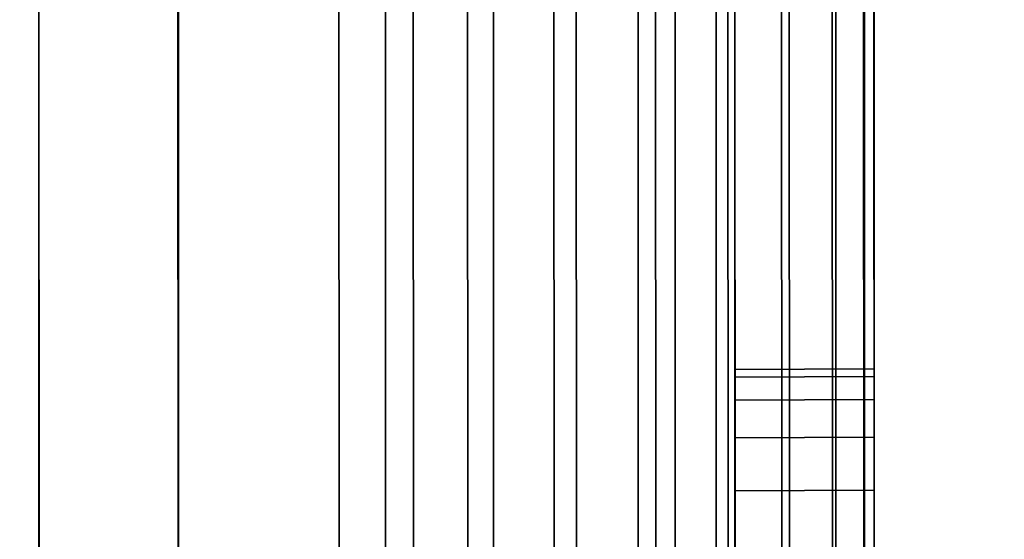
# Model space of a CAD drawing. Extents: x -0.04 to 0.04, y -0.75 to 0.
# Drawn here: x 0.006 to 0.008, y -0.49 to -0.49 of the extents above; entities that cross this region are included whole.
import ezdxf

# ---------------------------------------------------------------- set-up
doc = ezdxf.new("R2010")
doc.units = 0
for name, color, linetype in [('L11_FUNKTIONSTASTE_ROT7', 7, 'CONTINUOUS'), ('L12_FUNK_BLAU6', 7, 'CONTINUOUS'), ('L13_SYMBOL_SCHWARZ7', 7, 'CONTINUOUS'), ('L4_ROHRE_FARBE9', 7, 'CONTINUOUS'), ('L6_ROHRE_FARBE13', 7, 'CONTINUOUS'), ('L9_GEH_USE_FARBE2', 7, 'CONTINUOUS')]:
    doc.layers.add(name, color=color, linetype=linetype)

msp = doc.modelspace()

# ---------------------------------------------------------------- linework, layer by layer
at = {"layer": 'L11_FUNKTIONSTASTE_ROT7', "color": 1}
for points, invisible_edges in [([(0.006313, -0.515998, 0.109852), (0.006301, -0.480998, 0.143852), (0.006313, -0.515998, 0.143852), (0.006313, -0.515998, 0.109852)], 9), ([(0.006301, -0.480998, 0.143852), (0.006313, -0.515998, 0.109852), (0.006313, -0.515964, 0.109593), (0.006301, -0.480998, 0.143852)], 13), ([(0.006301, -0.480998, 0.143852), (0.006313, -0.515964, 0.109593), (0.006313, -0.515864, 0.109352), (0.006301, -0.480998, 0.143852)], 13), ([(0.006301, -0.480998, 0.143852), (0.006313, -0.515864, 0.109352), (0.006313, -0.515705, 0.109145), (0.006301, -0.480998, 0.143852)], 13), ([(0.006301, -0.480998, 0.143852), (0.006313, -0.515705, 0.109145), (0.006313, -0.515498, 0.108986), (0.006301, -0.480998, 0.143852)], 13), ([(0.006301, -0.480998, 0.143852), (0.006313, -0.515498, 0.108986), (0.006313, -0.515257, 0.108886), (0.006301, -0.480998, 0.143852)], 13), ([(0.006301, -0.480998, 0.143852), (0.006313, -0.515257, 0.108886), (0.006313, -0.514998, 0.108852), (0.006301, -0.480998, 0.143852)], 13), ([(0.006301, -0.480998, 0.143852), (0.006313, -0.514998, 0.108852), (0.006301, -0.481998, 0.108852), (0.006301, -0.480998, 0.143852)], 13), ([(0.007301, -0.480998, 0.143852), (0.006313, -0.515998, 0.143852), (0.006301, -0.480998, 0.143852), (0.007301, -0.480998, 0.143852)], 9), ([(0.006313, -0.515998, 0.143852), (0.007301, -0.480998, 0.143852), (0.007313, -0.515998, 0.143852), (0.006313, -0.515998, 0.143852)], 9), ([(0.007301, -0.480998, 0.143852), (0.007313, -0.515998, 0.109852), (0.007313, -0.515998, 0.143852), (0.007301, -0.480998, 0.143852)], 9), ([(0.007313, -0.515998, 0.109852), (0.007301, -0.480998, 0.143852), (0.007313, -0.515964, 0.109593), (0.007313, -0.515998, 0.109852)], 11), ([(0.007313, -0.515964, 0.109593), (0.007301, -0.480998, 0.143852), (0.007313, -0.515864, 0.109352), (0.007313, -0.515964, 0.109593)], 11), ([(0.007313, -0.515864, 0.109352), (0.007301, -0.480998, 0.143852), (0.007313, -0.515705, 0.109145), (0.007313, -0.515864, 0.109352)], 11), ([(0.007313, -0.515705, 0.109145), (0.007301, -0.480998, 0.143852), (0.007313, -0.515498, 0.108986), (0.007313, -0.515705, 0.109145)], 11), ([(0.007313, -0.515498, 0.108986), (0.007301, -0.480998, 0.143852), (0.007313, -0.515257, 0.108886), (0.007313, -0.515498, 0.108986)], 11), ([(0.007313, -0.515257, 0.108886), (0.007301, -0.480998, 0.143852), (0.007313, -0.514998, 0.108852), (0.007313, -0.515257, 0.108886)], 11), ([(0.007313, -0.514998, 0.108852), (0.007301, -0.480998, 0.143852), (0.007301, -0.481998, 0.108852), (0.007313, -0.514998, 0.108852)], 11), ([(0.006313, -0.514998, 0.108852), (0.007301, -0.481998, 0.108852), (0.006301, -0.481998, 0.108852), (0.006313, -0.514998, 0.108852)], 9), ([(0.007301, -0.481998, 0.108852), (0.006313, -0.514998, 0.108852), (0.007313, -0.514998, 0.108852), (0.007301, -0.481998, 0.108852)], 9)]:
    msp.add_3dface(points, dxfattribs=dict(at, invisible_edges=invisible_edges))
at = {"layer": 'L12_FUNK_BLAU6', "color": 152}
for points, invisible_edges in [([(0.006313, -0.515964, 0.178611), (0.006313, -0.515998, 0.143852), (0.006301, -0.480998, 0.143852), (0.006313, -0.515964, 0.178611)], 13), ([(0.006313, -0.515964, 0.178611), (0.006301, -0.480998, 0.143852), (0.006313, -0.515864, 0.178852), (0.006313, -0.515964, 0.178611)], 11), ([(0.006313, -0.515864, 0.178852), (0.006301, -0.480998, 0.143852), (0.006313, -0.515705, 0.179059), (0.006313, -0.515864, 0.178852)], 11), ([(0.006313, -0.515705, 0.179059), (0.006301, -0.480998, 0.143852), (0.006313, -0.515498, 0.179218), (0.006313, -0.515705, 0.179059)], 11), ([(0.006313, -0.515498, 0.179218), (0.006301, -0.480998, 0.143852), (0.006313, -0.515257, 0.179318), (0.006313, -0.515498, 0.179218)], 11), ([(0.006313, -0.515257, 0.179318), (0.006301, -0.480998, 0.143852), (0.006313, -0.514998, 0.179352), (0.006313, -0.515257, 0.179318)], 11), ([(0.006313, -0.514998, 0.179352), (0.006301, -0.480998, 0.143852), (0.006301, -0.481998, 0.179352), (0.006313, -0.514998, 0.179352)], 11), ([(0.006313, -0.515998, 0.143852), (0.007301, -0.480998, 0.143852), (0.006301, -0.480998, 0.143852), (0.006313, -0.515998, 0.143852)], 9), ([(0.007301, -0.480998, 0.143852), (0.006313, -0.515998, 0.143852), (0.007313, -0.515998, 0.143852), (0.007301, -0.480998, 0.143852)], 9), ([(0.007313, -0.515998, 0.143852), (0.007313, -0.515964, 0.178611), (0.007301, -0.480998, 0.143852), (0.007313, -0.515998, 0.143852)], 11), ([(0.007301, -0.480998, 0.143852), (0.007313, -0.515964, 0.178611), (0.007313, -0.515864, 0.178852), (0.007301, -0.480998, 0.143852)], 13), ([(0.007301, -0.480998, 0.143852), (0.007313, -0.515864, 0.178852), (0.007313, -0.515705, 0.179059), (0.007301, -0.480998, 0.143852)], 13), ([(0.007301, -0.480998, 0.143852), (0.007313, -0.515705, 0.179059), (0.007313, -0.515498, 0.179218), (0.007301, -0.480998, 0.143852)], 13), ([(0.007301, -0.480998, 0.143852), (0.007313, -0.515498, 0.179218), (0.007313, -0.515257, 0.179318), (0.007301, -0.480998, 0.143852)], 13), ([(0.007301, -0.480998, 0.143852), (0.007313, -0.515257, 0.179318), (0.007313, -0.514998, 0.179352), (0.007301, -0.480998, 0.143852)], 13), ([(0.007301, -0.480998, 0.143852), (0.007313, -0.514998, 0.179352), (0.007301, -0.481998, 0.179352), (0.007301, -0.480998, 0.143852)], 13), ([(0.007301, -0.481998, 0.179352), (0.006313, -0.514998, 0.179352), (0.006301, -0.481998, 0.179352), (0.007301, -0.481998, 0.179352)], 9), ([(0.006313, -0.514998, 0.179352), (0.007301, -0.481998, 0.179352), (0.007313, -0.514998, 0.179352), (0.006313, -0.514998, 0.179352)], 9)]:
    msp.add_3dface(points, dxfattribs=dict(at, invisible_edges=invisible_edges))
at = {"layer": 'L13_SYMBOL_SCHWARZ7', "color": 7}
for points, invisible_edges in [([(0.007304, -0.490133, 0.127654), (0.007504, -0.490143, 0.127246), (0.007504, -0.490132, 0.127654), (0.007304, -0.490133, 0.127654)], 9), ([(0.007504, -0.490132, 0.127654), (0.007304, -0.490144, 0.128062), (0.007304, -0.490133, 0.127654), (0.007504, -0.490132, 0.127654)], 9), ([(0.007304, -0.490144, 0.128062), (0.007504, -0.490132, 0.127654), (0.007504, -0.490143, 0.128062), (0.007304, -0.490144, 0.128062)], 9), ([(0.007304, -0.490133, 0.127654), (0.007504, -0.490143, 0.127246), (0.007504, -0.490132, 0.127654), (0.007304, -0.490133, 0.127654)], 9), ([(0.007504, -0.490132, 0.127654), (0.007304, -0.490144, 0.128062), (0.007304, -0.490133, 0.127654), (0.007504, -0.490132, 0.127654)], 9), ([(0.007304, -0.490144, 0.128062), (0.007504, -0.490132, 0.127654), (0.007504, -0.490143, 0.128062), (0.007304, -0.490144, 0.128062)], 9), ([(0.007304, -0.490144, 0.128062), (0.007304, -0.490144, 0.127246), (0.007304, -0.490133, 0.127654), (0.007304, -0.490144, 0.128062)], 9), ([(0.007304, -0.490144, 0.128062), (0.007304, -0.490144, 0.127246), (0.007304, -0.490133, 0.127654), (0.007304, -0.490144, 0.128062)], 9), ([(0.007504, -0.490143, 0.127246), (0.007304, -0.490133, 0.127654), (0.007304, -0.490144, 0.127246), (0.007504, -0.490143, 0.127246)], 9), ([(0.007504, -0.490143, 0.127246), (0.007304, -0.490133, 0.127654), (0.007304, -0.490144, 0.127246), (0.007504, -0.490143, 0.127246)], 9), ([(0.007304, -0.490144, 0.127246), (0.007504, -0.490176, 0.12684), (0.007504, -0.490143, 0.127246), (0.007304, -0.490144, 0.127246)], 9), ([(0.007504, -0.490143, 0.128062), (0.007304, -0.490177, 0.128469), (0.007304, -0.490144, 0.128062), (0.007504, -0.490143, 0.128062)], 9), ([(0.007304, -0.490177, 0.128469), (0.007504, -0.490143, 0.128062), (0.007504, -0.490176, 0.128469), (0.007304, -0.490177, 0.128469)], 9), ([(0.007304, -0.490144, 0.127246), (0.007504, -0.490176, 0.12684), (0.007504, -0.490143, 0.127246), (0.007304, -0.490144, 0.127246)], 9), ([(0.007504, -0.490143, 0.128062), (0.007304, -0.490177, 0.128469), (0.007304, -0.490144, 0.128062), (0.007504, -0.490143, 0.128062)], 9), ([(0.007304, -0.490177, 0.128469), (0.007504, -0.490143, 0.128062), (0.007504, -0.490176, 0.128469), (0.007304, -0.490177, 0.128469)], 9), ([(0.007504, -0.490143, 0.127246), (0.007504, -0.490143, 0.128062), (0.007504, -0.490132, 0.127654), (0.007504, -0.490143, 0.127246)], 9), ([(0.007504, -0.490143, 0.127246), (0.007504, -0.490143, 0.128062), (0.007504, -0.490132, 0.127654), (0.007504, -0.490143, 0.127246)], 9), ([(0.007504, -0.490176, 0.12684), (0.007504, -0.490176, 0.128469), (0.007504, -0.490143, 0.128062), (0.007504, -0.490176, 0.12684)], 13), ([(0.007504, -0.490176, 0.12684), (0.007504, -0.490143, 0.128062), (0.007504, -0.490143, 0.127246), (0.007504, -0.490176, 0.12684)], 11), ([(0.007504, -0.490176, 0.12684), (0.007504, -0.490176, 0.128469), (0.007504, -0.490143, 0.128062), (0.007504, -0.490176, 0.12684)], 13), ([(0.007504, -0.490176, 0.12684), (0.007504, -0.490143, 0.128062), (0.007504, -0.490143, 0.127246), (0.007504, -0.490176, 0.12684)], 11), ([(0.007304, -0.490177, 0.128469), (0.007304, -0.490177, 0.12684), (0.007304, -0.490144, 0.128062), (0.007304, -0.490177, 0.128469)], 11), ([(0.007304, -0.490144, 0.128062), (0.007304, -0.490177, 0.12684), (0.007304, -0.490144, 0.127246), (0.007304, -0.490144, 0.128062)], 13), ([(0.007304, -0.490177, 0.128469), (0.007304, -0.490177, 0.12684), (0.007304, -0.490144, 0.128062), (0.007304, -0.490177, 0.128469)], 11), ([(0.007304, -0.490144, 0.128062), (0.007304, -0.490177, 0.12684), (0.007304, -0.490144, 0.127246), (0.007304, -0.490144, 0.128062)], 13), ([(0.007504, -0.490176, 0.12684), (0.007304, -0.490144, 0.127246), (0.007304, -0.490177, 0.12684), (0.007504, -0.490176, 0.12684)], 9), ([(0.007504, -0.490176, 0.12684), (0.007304, -0.490144, 0.127246), (0.007304, -0.490177, 0.12684), (0.007504, -0.490176, 0.12684)], 9), ([(0.007304, -0.490177, 0.12684), (0.007504, -0.49023, 0.126436), (0.007504, -0.490176, 0.12684), (0.007304, -0.490177, 0.12684)], 9), ([(0.007504, -0.490176, 0.128469), (0.007304, -0.490231, 0.128873), (0.007304, -0.490177, 0.128469), (0.007504, -0.490176, 0.128469)], 9), ([(0.007304, -0.490231, 0.128873), (0.007504, -0.490176, 0.128469), (0.007504, -0.49023, 0.128873), (0.007304, -0.490231, 0.128873)], 9), ([(0.007304, -0.490177, 0.12684), (0.007504, -0.49023, 0.126436), (0.007504, -0.490176, 0.12684), (0.007304, -0.490177, 0.12684)], 9), ([(0.007504, -0.490176, 0.128469), (0.007304, -0.490231, 0.128873), (0.007304, -0.490177, 0.128469), (0.007504, -0.490176, 0.128469)], 9), ([(0.007304, -0.490231, 0.128873), (0.007504, -0.490176, 0.128469), (0.007504, -0.49023, 0.128873), (0.007304, -0.490231, 0.128873)], 9), ([(0.007304, -0.490231, 0.128873), (0.007304, -0.490231, 0.126436), (0.007304, -0.490177, 0.128469), (0.007304, -0.490231, 0.128873)], 11), ([(0.007304, -0.490177, 0.128469), (0.007304, -0.490231, 0.126436), (0.007304, -0.490177, 0.12684), (0.007304, -0.490177, 0.128469)], 13), ([(0.007304, -0.490231, 0.128873), (0.007304, -0.490231, 0.126436), (0.007304, -0.490177, 0.128469), (0.007304, -0.490231, 0.128873)], 11), ([(0.007304, -0.490177, 0.128469), (0.007304, -0.490231, 0.126436), (0.007304, -0.490177, 0.12684), (0.007304, -0.490177, 0.128469)], 13), ([(0.007504, -0.49023, 0.126436), (0.007304, -0.490177, 0.12684), (0.007304, -0.490231, 0.126436), (0.007504, -0.49023, 0.126436)], 9), ([(0.007504, -0.49023, 0.126436), (0.007304, -0.490177, 0.12684), (0.007304, -0.490231, 0.126436), (0.007504, -0.49023, 0.126436)], 9), ([(0.007504, -0.49023, 0.126436), (0.007504, -0.49023, 0.128873), (0.007504, -0.490176, 0.128469), (0.007504, -0.49023, 0.126436)], 13), ([(0.007504, -0.49023, 0.126436), (0.007504, -0.490176, 0.128469), (0.007504, -0.490176, 0.12684), (0.007504, -0.49023, 0.126436)], 11), ([(0.007504, -0.49023, 0.126436), (0.007504, -0.49023, 0.128873), (0.007504, -0.490176, 0.128469), (0.007504, -0.49023, 0.126436)], 13), ([(0.007504, -0.49023, 0.126436), (0.007504, -0.490176, 0.128469), (0.007504, -0.490176, 0.12684), (0.007504, -0.49023, 0.126436)], 11), ([(0.007304, -0.490231, 0.126436), (0.007504, -0.490306, 0.126035), (0.007504, -0.49023, 0.126436), (0.007304, -0.490231, 0.126436)], 9), ([(0.007504, -0.49023, 0.128873), (0.007304, -0.490307, 0.129273), (0.007304, -0.490231, 0.128873), (0.007504, -0.49023, 0.128873)], 9), ([(0.007304, -0.490307, 0.129273), (0.007504, -0.49023, 0.128873), (0.007504, -0.490306, 0.129273), (0.007304, -0.490307, 0.129273)], 9), ([(0.007304, -0.490231, 0.126436), (0.007504, -0.490306, 0.126035), (0.007504, -0.49023, 0.126436), (0.007304, -0.490231, 0.126436)], 9), ([(0.007504, -0.49023, 0.128873), (0.007304, -0.490307, 0.129273), (0.007304, -0.490231, 0.128873), (0.007504, -0.49023, 0.128873)], 9), ([(0.007304, -0.490307, 0.129273), (0.007504, -0.49023, 0.128873), (0.007504, -0.490306, 0.129273), (0.007304, -0.490307, 0.129273)], 9), ([(0.007304, -0.490307, 0.129273), (0.007304, -0.490307, 0.126035), (0.007304, -0.490231, 0.128873), (0.007304, -0.490307, 0.129273)], 11), ([(0.007304, -0.490231, 0.128873), (0.007304, -0.490307, 0.126035), (0.007304, -0.490231, 0.126436), (0.007304, -0.490231, 0.128873)], 13), ([(0.007304, -0.490307, 0.129273), (0.007304, -0.490307, 0.126035), (0.007304, -0.490231, 0.128873), (0.007304, -0.490307, 0.129273)], 11), ([(0.007304, -0.490231, 0.128873), (0.007304, -0.490307, 0.126035), (0.007304, -0.490231, 0.126436), (0.007304, -0.490231, 0.128873)], 13), ([(0.007504, -0.490306, 0.126035), (0.007304, -0.490231, 0.126436), (0.007304, -0.490307, 0.126035), (0.007504, -0.490306, 0.126035)], 9), ([(0.007504, -0.490306, 0.126035), (0.007304, -0.490231, 0.126436), (0.007304, -0.490307, 0.126035), (0.007504, -0.490306, 0.126035)], 9), ([(0.007504, -0.490306, 0.126035), (0.007504, -0.490306, 0.129273), (0.007504, -0.49023, 0.128873), (0.007504, -0.490306, 0.126035)], 13), ([(0.007504, -0.490306, 0.126035), (0.007504, -0.49023, 0.128873), (0.007504, -0.49023, 0.126436), (0.007504, -0.490306, 0.126035)], 11), ([(0.007504, -0.490306, 0.126035), (0.007504, -0.490306, 0.129273), (0.007504, -0.49023, 0.128873), (0.007504, -0.490306, 0.126035)], 13), ([(0.007504, -0.490306, 0.126035), (0.007504, -0.49023, 0.128873), (0.007504, -0.49023, 0.126436), (0.007504, -0.490306, 0.126035)], 11), ([(0.007304, -0.490307, 0.126035), (0.007504, -0.490404, 0.125639), (0.007504, -0.490306, 0.126035), (0.007304, -0.490307, 0.126035)], 9), ([(0.007504, -0.490306, 0.129273), (0.007304, -0.490405, 0.12967), (0.007304, -0.490307, 0.129273), (0.007504, -0.490306, 0.129273)], 9), ([(0.007304, -0.490405, 0.12967), (0.007504, -0.490306, 0.129273), (0.007504, -0.490404, 0.12967), (0.007304, -0.490405, 0.12967)], 9), ([(0.007304, -0.490307, 0.126035), (0.007504, -0.490404, 0.125639), (0.007504, -0.490306, 0.126035), (0.007304, -0.490307, 0.126035)], 9), ([(0.007504, -0.490306, 0.129273), (0.007304, -0.490405, 0.12967), (0.007304, -0.490307, 0.129273), (0.007504, -0.490306, 0.129273)], 9), ([(0.007304, -0.490405, 0.12967), (0.007504, -0.490306, 0.129273), (0.007504, -0.490404, 0.12967), (0.007304, -0.490405, 0.12967)], 9), ([(0.007304, -0.490405, 0.12967), (0.007304, -0.490405, 0.125639), (0.007304, -0.490307, 0.129273), (0.007304, -0.490405, 0.12967)], 11), ([(0.007304, -0.490307, 0.129273), (0.007304, -0.490405, 0.125639), (0.007304, -0.490307, 0.126035), (0.007304, -0.490307, 0.129273)], 13), ([(0.007304, -0.490405, 0.12967), (0.007304, -0.490405, 0.125639), (0.007304, -0.490307, 0.129273), (0.007304, -0.490405, 0.12967)], 11), ([(0.007304, -0.490307, 0.129273), (0.007304, -0.490405, 0.125639), (0.007304, -0.490307, 0.126035), (0.007304, -0.490307, 0.129273)], 13), ([(0.007504, -0.490404, 0.125639), (0.007304, -0.490307, 0.126035), (0.007304, -0.490405, 0.125639), (0.007504, -0.490404, 0.125639)], 9), ([(0.007504, -0.490404, 0.125639), (0.007304, -0.490307, 0.126035), (0.007304, -0.490405, 0.125639), (0.007504, -0.490404, 0.125639)], 9), ([(0.007504, -0.490404, 0.125639), (0.007504, -0.490404, 0.12967), (0.007504, -0.490306, 0.129273), (0.007504, -0.490404, 0.125639)], 13), ([(0.007504, -0.490404, 0.125639), (0.007504, -0.490306, 0.129273), (0.007504, -0.490306, 0.126035), (0.007504, -0.490404, 0.125639)], 11), ([(0.007504, -0.490404, 0.125639), (0.007504, -0.490404, 0.12967), (0.007504, -0.490306, 0.129273), (0.007504, -0.490404, 0.125639)], 13), ([(0.007504, -0.490404, 0.125639), (0.007504, -0.490306, 0.129273), (0.007504, -0.490306, 0.126035), (0.007504, -0.490404, 0.125639)], 11)]:
    msp.add_3dface(points, dxfattribs=dict(at, invisible_edges=invisible_edges))
at = {"layer": 'L4_ROHRE_FARBE9', "color": 253, "invisible_edges": 9}
for points in [[(0.007218, -0.031, 0.212493), (0.004556, -0.747, 0.213734), (0.004556, -0.031, 0.213734), (0.007218, -0.031, 0.212493)], [(0.004556, -0.747, 0.213734), (0.007218, -0.031, 0.212493), (0.007218, -0.747, 0.212493), (0.004556, -0.747, 0.213734)], [(0.004556, -0.747, 0.182066), (0.007218, -0.031, 0.183307), (0.004556, -0.031, 0.182066), (0.004556, -0.747, 0.182066)], [(0.007218, -0.031, 0.183307), (0.004556, -0.747, 0.182066), (0.007218, -0.747, 0.183307), (0.007218, -0.031, 0.183307)], [(0.009624, -0.031, 0.210808), (0.007218, -0.747, 0.212493), (0.007218, -0.031, 0.212493), (0.009624, -0.031, 0.210808)], [(0.007218, -0.747, 0.212493), (0.009624, -0.031, 0.210808), (0.009624, -0.747, 0.210808), (0.007218, -0.747, 0.212493)], [(0.007218, -0.747, 0.183307), (0.009624, -0.031, 0.184992), (0.007218, -0.031, 0.183307), (0.007218, -0.747, 0.183307)], [(0.009624, -0.031, 0.184992), (0.007218, -0.747, 0.183307), (0.009624, -0.747, 0.184992), (0.009624, -0.031, 0.184992)]]:
    msp.add_3dface(points, dxfattribs=at)
at = {"layer": 'L6_ROHRE_FARBE13', "color": 253, "invisible_edges": 9}
for points in [[(0.008035, -0.0195, 0.105126), (0.00625, -0.6885, 0.106375), (0.00625, -0.0195, 0.106375), (0.008035, -0.0195, 0.105126)], [(0.00625, -0.6885, 0.106375), (0.008035, -0.0195, 0.105126), (0.008035, -0.6885, 0.105126), (0.00625, -0.6885, 0.106375)], [(0.00625, -0.6885, 0.084725), (0.008035, -0.0195, 0.085974), (0.00625, -0.0195, 0.084725), (0.00625, -0.6885, 0.084725)], [(0.008035, -0.0195, 0.085974), (0.00625, -0.6885, 0.084725), (0.008035, -0.6885, 0.085974), (0.008035, -0.0195, 0.085974)]]:
    msp.add_3dface(points, dxfattribs=at)
at = {"layer": 'L9_GEH_USE_FARBE2', "color": 253, "invisible_edges": 9}
for points in [[(0.006798, -0.478498, 0.182172), (0.006514, -0.517498, 0.182043), (0.0065, -0.479498, 0.182043), (0.006798, -0.478498, 0.182172)], [(0.006514, -0.517498, 0.106379), (0.006731, -0.478498, 0.106235), (0.006501, -0.479498, 0.106379), (0.006514, -0.517498, 0.106379)], [(0.006731, -0.478498, 0.106235), (0.006514, -0.517498, 0.106379), (0.006745, -0.518498, 0.106235), (0.006731, -0.478498, 0.106235)], [(0.006514, -0.517498, 0.182043), (0.006798, -0.478498, 0.182172), (0.006812, -0.518498, 0.182172), (0.006514, -0.517498, 0.182043)], [(0.006745, -0.518498, 0.106235), (0.006838, -0.478498, 0.106184), (0.006731, -0.478498, 0.106235), (0.006745, -0.518498, 0.106235)], [(0.006838, -0.478498, 0.106184), (0.006745, -0.518498, 0.106235), (0.006852, -0.518498, 0.106184), (0.006838, -0.478498, 0.106184)], [(0.006916, -0.478498, 0.182207), (0.006812, -0.518498, 0.182172), (0.006798, -0.478498, 0.182172), (0.006916, -0.478498, 0.182207)], [(0.006812, -0.518498, 0.182172), (0.006916, -0.478498, 0.182207), (0.00693, -0.518498, 0.182207), (0.006812, -0.518498, 0.182172)], [(0.006852, -0.518498, 0.106184), (0.006953, -0.478498, 0.106159), (0.006838, -0.478498, 0.106184), (0.006852, -0.518498, 0.106184)], [(0.006953, -0.478498, 0.106159), (0.006852, -0.518498, 0.106184), (0.006967, -0.518498, 0.106159), (0.006953, -0.478498, 0.106159)], [(0.00704, -0.478498, 0.182213), (0.00693, -0.518498, 0.182207), (0.006916, -0.478498, 0.182207), (0.00704, -0.478498, 0.182213)], [(0.00693, -0.518498, 0.182207), (0.00704, -0.478498, 0.182213), (0.007054, -0.518498, 0.182213), (0.00693, -0.518498, 0.182207)], [(0.006967, -0.518498, 0.106159), (0.007072, -0.478498, 0.106162), (0.006953, -0.478498, 0.106159), (0.006967, -0.518498, 0.106159)], [(0.007072, -0.478498, 0.106162), (0.006967, -0.518498, 0.106159), (0.007086, -0.518498, 0.106162), (0.007072, -0.478498, 0.106162)], [(0.007161, -0.478498, 0.182188), (0.007054, -0.518498, 0.182213), (0.00704, -0.478498, 0.182213), (0.007161, -0.478498, 0.182188)], [(0.007054, -0.518498, 0.182213), (0.007161, -0.478498, 0.182188), (0.007175, -0.518498, 0.182188), (0.007054, -0.518498, 0.182213)], [(0.007086, -0.518498, 0.106162), (0.007186, -0.478498, 0.106193), (0.007072, -0.478498, 0.106162), (0.007086, -0.518498, 0.106162)], [(0.007186, -0.478498, 0.106193), (0.007086, -0.518498, 0.106162), (0.0072, -0.518498, 0.106193), (0.007186, -0.478498, 0.106193)], [(0.007273, -0.478498, 0.182133), (0.007175, -0.518498, 0.182188), (0.007161, -0.478498, 0.182188), (0.007273, -0.478498, 0.182133)], [(0.007175, -0.518498, 0.182188), (0.007273, -0.478498, 0.182133), (0.007287, -0.518498, 0.182133), (0.007175, -0.518498, 0.182188)], [(0.0072, -0.518498, 0.106193), (0.00729, -0.478498, 0.10625), (0.007186, -0.478498, 0.106193), (0.0072, -0.518498, 0.106193)], [(0.00729, -0.478498, 0.10625), (0.0072, -0.518498, 0.106193), (0.007304, -0.518498, 0.10625), (0.00729, -0.478498, 0.10625)], [(0.007367, -0.478498, 0.182054), (0.007287, -0.518498, 0.182133), (0.007273, -0.478498, 0.182133), (0.007367, -0.478498, 0.182054)], [(0.007287, -0.518498, 0.182133), (0.007367, -0.478498, 0.182054), (0.007381, -0.518498, 0.182054), (0.007287, -0.518498, 0.182133)], [(0.007304, -0.518498, 0.10625), (0.007378, -0.478497, 0.106329), (0.00729, -0.478498, 0.10625), (0.007304, -0.518498, 0.10625)], [(0.007378, -0.478497, 0.106329), (0.007304, -0.518498, 0.10625), (0.007392, -0.518497, 0.106329), (0.007378, -0.478497, 0.106329)], [(0.007454, -0.518497, 0.181953), (0.007367, -0.478498, 0.182054), (0.00744, -0.478497, 0.181953), (0.007454, -0.518497, 0.181953)], [(0.007367, -0.478498, 0.182054), (0.007454, -0.518497, 0.181953), (0.007381, -0.518498, 0.182054), (0.007367, -0.478498, 0.182054)], [(0.007459, -0.518497, 0.106428), (0.007378, -0.478497, 0.106329), (0.007392, -0.518497, 0.106329), (0.007459, -0.518497, 0.106428)], [(0.007378, -0.478497, 0.106329), (0.007459, -0.518497, 0.106428), (0.007445, -0.478497, 0.106428), (0.007378, -0.478497, 0.106329)], [(0.00744, -0.478497, 0.181953), (0.007499, -0.518497, 0.181837), (0.007454, -0.518497, 0.181953), (0.00744, -0.478497, 0.181953)], [(0.007499, -0.518497, 0.181837), (0.00744, -0.478497, 0.181953), (0.007485, -0.478497, 0.181837), (0.007499, -0.518497, 0.181837)], [(0.0075, -0.518497, 0.106539), (0.007445, -0.478497, 0.106428), (0.007459, -0.518497, 0.106428), (0.0075, -0.518497, 0.106539)], [(0.007445, -0.478497, 0.106428), (0.0075, -0.518497, 0.106539), (0.007486, -0.478497, 0.106539), (0.007445, -0.478497, 0.106428)], [(0.007485, -0.478497, 0.181837), (0.007514, -0.518497, 0.181714), (0.007499, -0.518497, 0.181837), (0.007485, -0.478497, 0.181837)], [(0.007514, -0.518497, 0.181714), (0.007485, -0.478497, 0.181837), (0.0075, -0.478497, 0.181714), (0.007514, -0.518497, 0.181714)], [(0.007514, -0.518497, 0.106656), (0.007486, -0.478497, 0.106539), (0.0075, -0.518497, 0.106539), (0.007514, -0.518497, 0.106656)], [(0.007486, -0.478497, 0.106539), (0.007514, -0.518497, 0.106656), (0.0075, -0.478497, 0.106656), (0.007486, -0.478497, 0.106539)], [(0.007513, -0.514997, 0.108852), (0.0075, -0.478497, 0.106656), (0.007514, -0.518497, 0.106656), (0.007513, -0.514997, 0.108852)], [(0.0075, -0.478497, 0.106656), (0.007513, -0.514997, 0.108852), (0.007501, -0.481997, 0.108852), (0.0075, -0.478497, 0.106656)], [(0.0075, -0.478497, 0.181714), (0.007513, -0.514997, 0.179352), (0.007514, -0.518497, 0.181714), (0.0075, -0.478497, 0.181714)], [(0.007513, -0.514997, 0.179352), (0.0075, -0.478497, 0.181714), (0.007501, -0.481997, 0.179352), (0.007513, -0.514997, 0.179352)], [(0.0065, -0.479498, 0.181843), (0.004955, -0.517498, 0.18128), (0.004941, -0.479498, 0.18128), (0.0065, -0.479498, 0.181843)], [(0.004955, -0.517498, 0.18128), (0.0065, -0.479498, 0.181843), (0.006514, -0.517498, 0.181843), (0.004955, -0.517498, 0.18128)], [(0.00524, -0.517498, 0.107257), (0.006501, -0.479498, 0.106579), (0.005227, -0.479498, 0.107257), (0.00524, -0.517498, 0.107257)], [(0.006501, -0.479498, 0.106579), (0.00524, -0.517498, 0.107257), (0.006514, -0.517498, 0.106579), (0.006501, -0.479498, 0.106579)], [(0.006514, -0.517498, 0.181843), (0.0065, -0.479498, 0.182043), (0.006514, -0.517498, 0.182043), (0.006514, -0.517498, 0.181843)], [(0.0065, -0.479498, 0.182043), (0.006514, -0.517498, 0.181843), (0.0065, -0.479498, 0.181843), (0.0065, -0.479498, 0.182043)], [(0.006514, -0.517498, 0.106379), (0.006501, -0.479498, 0.106579), (0.006514, -0.517498, 0.106579), (0.006514, -0.517498, 0.106379)], [(0.006501, -0.479498, 0.106579), (0.006514, -0.517498, 0.106379), (0.006501, -0.479498, 0.106379), (0.006501, -0.479498, 0.106579)], [(0.006313, -0.514998, 0.179352), (0.007501, -0.481997, 0.179352), (0.006301, -0.481998, 0.179352), (0.006313, -0.514998, 0.179352)], [(0.007501, -0.481997, 0.108852), (0.006313, -0.514998, 0.108852), (0.006301, -0.481998, 0.108852), (0.007501, -0.481997, 0.108852)], [(0.007501, -0.481997, 0.179352), (0.006313, -0.514998, 0.179352), (0.007513, -0.514997, 0.179352), (0.007501, -0.481997, 0.179352)], [(0.006313, -0.514998, 0.108852), (0.007501, -0.481997, 0.108852), (0.007513, -0.514997, 0.108852), (0.006313, -0.514998, 0.108852)]]:
    msp.add_3dface(points, dxfattribs=at)

doc.saveas('drawing.dxf')
